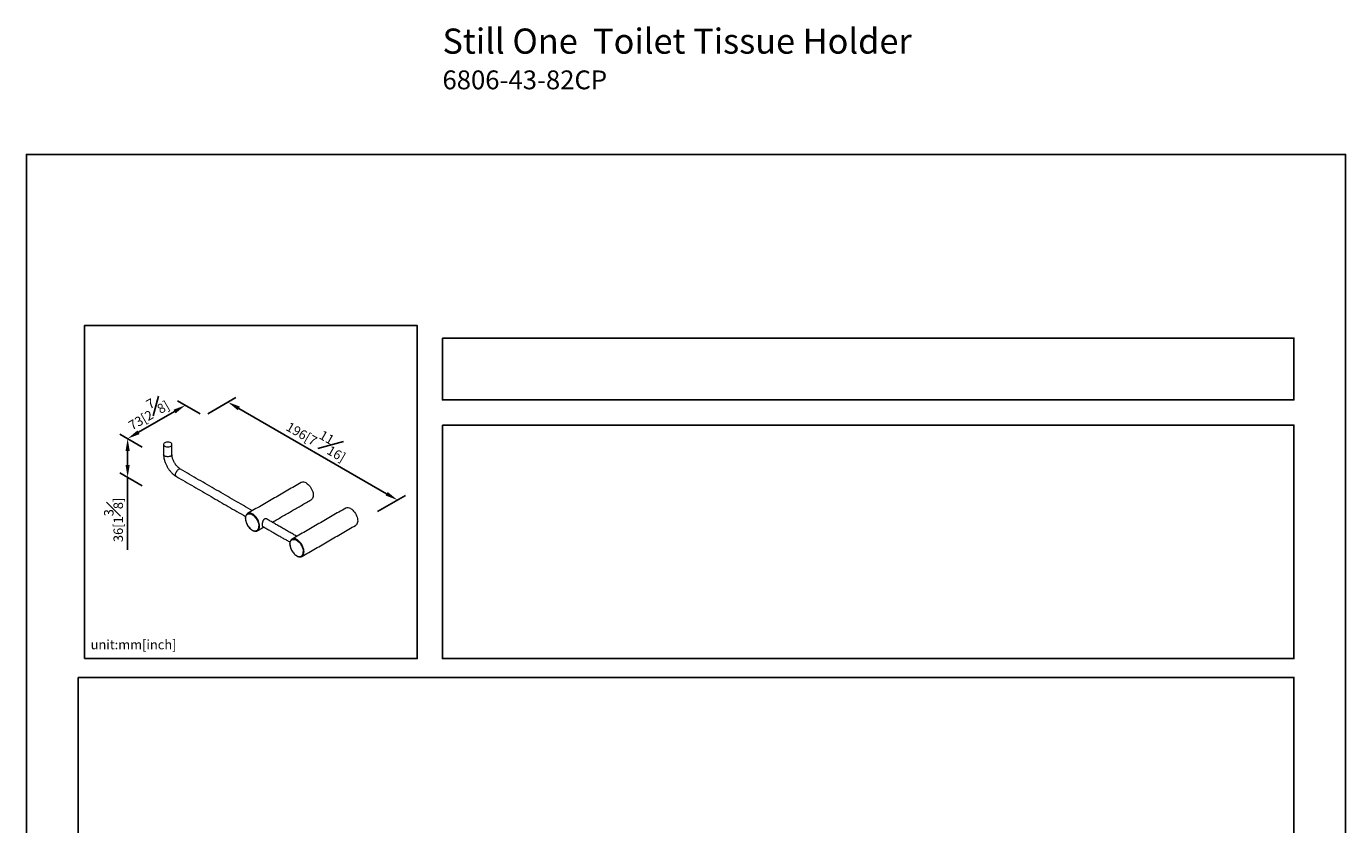
# Model space of a CAD drawing. Units: millimetres. Extents: x -431 to 210, y 0 to 317.
# Drawn here: x 0 to 210, y 190 to 317 of the extents above; entities that cross this region are included whole.
import ezdxf

# ---------------------------------------------------------------- set-up
doc = ezdxf.new("R2010")
doc.units = ezdxf.units.MM
doc.layers.add('DIM', color=6, linetype='Continuous')
doc.layers.add('圖紙邊界', color=255, linetype='Continuous', plot=False)
doc.styles.add('勝泰-1.5', font='simplex.shx', dxfattribs={"height": 1.5, "bigfont": 'chineset.shx'})
doc.dimstyles.new('比例1／8', dxfattribs={"dimtxt": 1.5, "dimasz": 2, "dimexe": 1.25, "dimexo": 0.625, "dimgap": 0.5, "dimtad": 1, "dimdec": 0, "dimlfac": 8, "dimdsep": 46, "dimtxsty": '勝泰-1.5', "dimcen": 2.5, "dimadec": 0, "dimazin": 0, "dimtfac": 1, "dimtdec": 0, "dimtmove": 0, "dimatfit": 3, "dimfxl": 0, "dimfrac": 1, "dimarcsym": 0})

# ---------------------------------------------------------------- blocks, each defined once
blk = doc.blocks.new('*D1')
at = {"layer": 'Defpoints', "color": 0}
for p in [(28.28, 255.36), (59.09, 241.97), (55.28, 239.78)]:
    blk.add_point(p, dxfattribs=at)
at = {"layer": 'DIM', "color": 0, "lineweight": -2}
for p, q in [((28.9, 255.72), (33.34, 258.28)), ((33.82, 256.56), (57.35, 242.97)), ((55.9, 240.14), (60.34, 242.7))]:
    blk.add_line(p, q, dxfattribs=at)
at = {"layer": 'DIM', "color": 0}
for points in [[(33.99, 256.85), (33.65, 256.27), (32.09, 257.56)], [(57.19, 242.69), (57.52, 243.26), (59.09, 241.97)]]:
    blk.add_solid(points, dxfattribs=at)
at = {"layer": 'DIM', "color": 0, "insert": (46.46, 251.86), "char_height": 1.5, "attachment_point": 5, "rotation": 330, "style": '勝泰-1.5'}
blk.add_mtext('{\\A0;196[7{\\H1x;\\S11#16;}]}', dxfattribs=at)
blk = doc.blocks.new('*D2')
at = {"layer": 'Defpoints', "color": 0}
for p in [(28.28, 255.36), (16.12, 251.76), (19.08, 250.05)]:
    blk.add_point(p, dxfattribs=at)
at = {"layer": 'DIM', "color": 0, "lineweight": -2}
for p, q in [((27.65, 255.72), (24.07, 257.79)), ((23.59, 256.07), (17.85, 252.76)), ((18.45, 250.41), (14.87, 252.48))]:
    blk.add_line(p, q, dxfattribs=at)
at = {"layer": 'DIM', "color": 0}
for points in [[(23.75, 255.78), (23.42, 256.36), (25.32, 257.07)], [(17.68, 253.05), (18.02, 252.47), (16.12, 251.76)]]:
    blk.add_solid(points, dxfattribs=at)
at = {"layer": 'DIM', "color": 0, "insert": (19.13, 256.1), "char_height": 1.5, "attachment_point": 5, "rotation": 30, "style": '勝泰-1.5'}
blk.add_mtext('{\\A0;73[2{\\H1x;\\S7#8;}]}', dxfattribs=at)
blk = doc.blocks.new('*D3')
at = {"layer": 'Defpoints', "color": 0}
for p in [(19.08, 250.05), (16.12, 245.57), (19.08, 243.86)]:
    blk.add_point(p, dxfattribs=at)
at = {"layer": 'DIM', "color": 0, "lineweight": -2}
for p, q in [((18.45, 250.41), (14.87, 252.48)), ((16.12, 249.76), (16.12, 247.57)), ((18.45, 244.22), (14.87, 246.29)), ((16.12, 245.57), (16.12, 234.07))]:
    blk.add_line(p, q, dxfattribs=at)
at = {"layer": 'DIM', "color": 0}
for points in [[(16.45, 249.76), (15.78, 249.76), (16.12, 251.76)], [(15.78, 247.57), (16.45, 247.57), (16.12, 245.57)]]:
    blk.add_solid(points, dxfattribs=at)
at = {"layer": 'DIM', "color": 0, "insert": (13.87, 238.82), "char_height": 1.5, "attachment_point": 5, "rotation": 90, "style": '勝泰-1.5'}
blk.add_mtext('{\\A0;36[1{\\H1x;\\S3#8;}]}', dxfattribs=at)

msp = doc.modelspace()

# ---------------------------------------------------------------- linework, layer by layer
at = {"color": 7, "linetype": 'Continuous', "lineweight": 15, "flags": 128}
for points in [[(22.039, 250.543), (22.156, 250.489), (22.29, 250.451), (22.436, 250.432), (22.585, 250.432), (22.731, 250.451), (22.865, 250.489), (22.982, 250.543), (23.075, 250.61), (23.14, 250.688), (23.173, 250.772), (23.173, 250.858), (23.14, 250.942), (23.075, 251.019), (22.982, 251.087), (22.865, 251.141), (22.731, 251.178), (22.585, 251.197), (22.436, 251.197), (22.29, 251.178), (22.156, 251.141), (22.039, 251.087), (21.946, 251.019), (21.881, 250.942), (21.848, 250.858), (21.848, 250.772), (21.881, 250.688), (21.946, 250.61), (22.039, 250.543)], [(22.982, 248.977), (22.865, 248.924), (22.731, 248.886), (22.585, 248.867), (22.436, 248.867), (22.29, 248.886), (22.156, 248.924), (22.039, 248.977), (21.946, 249.045), (21.881, 249.122), (21.848, 249.207), (21.844, 249.25)], [(23.886, 245.712), (23.851, 245.738), (23.795, 245.808), (23.76, 245.903), (23.748, 246.018), (23.76, 246.146), (23.795, 246.281), (23.851, 246.416), (23.925, 246.546), (24.015, 246.662), (24.114, 246.76), (24.219, 246.834)], [(44.549, 244.691), (44.712, 244.583), (44.871, 244.45), (45.024, 244.295), (45.166, 244.12), (45.296, 243.93), (45.409, 243.729), (45.504, 243.52), (45.579, 243.309), (45.632, 243.1), (45.662, 242.897), (45.668, 242.705), (45.65, 242.528), (45.608, 242.369), (45.544, 242.232), (45.459, 242.12), (45.355, 242.036), (45.34, 242.027)], [(37.124, 237.82), (37.112, 238.019), (37.074, 238.229), (37.013, 238.445), (36.93, 238.66), (36.825, 238.871), (36.703, 239.074), (36.564, 239.262), (36.414, 239.433), (36.254, 239.583), (36.088, 239.707), (35.921, 239.803), (35.755, 239.87), (35.595, 239.906), (35.445, 239.909), (35.306, 239.88), (35.213, 239.837)], [(51.62, 240.609), (51.783, 240.501), (51.942, 240.368), (52.095, 240.213), (52.238, 240.038), (52.367, 239.848), (52.48, 239.647), (52.575, 239.438), (52.65, 239.227), (52.703, 239.018), (52.733, 238.815), (52.739, 238.623), (52.721, 238.446), (52.679, 238.287), (52.615, 238.15), (52.53, 238.038), (52.426, 237.954), (52.411, 237.945)], [(36.568, 237.023), (36.703, 237.052), (36.796, 237.095)], [(44.195, 233.738), (44.183, 233.937), (44.145, 234.147), (44.084, 234.362), (44.001, 234.578), (43.896, 234.789), (43.774, 234.992), (43.635, 235.18), (43.485, 235.351), (43.325, 235.5), (43.159, 235.625), (42.992, 235.721), (42.826, 235.788), (42.667, 235.823), (42.516, 235.827), (42.377, 235.798), (42.284, 235.755)], [(43.639, 232.941), (43.774, 232.97), (43.867, 233.013)]]:
    msp.add_lwpolyline(points, dxfattribs=at)
at = {"color": 7, "linetype": 'Continuous', "lineweight": 15}
for centre, radius, start, end in [((22.851, 249.278), 0.328, 293.59917, 355.08069), ((24.414, 246.57), 0.328, 64.91783, 126.39263), ((44.086, 244.056), 0.786, 53.95184, 114.73771), ((35.495, 239.355), 0.558, 120.31187, 143.84405), ((51.157, 239.974), 0.786, 53.95184, 114.73771), ((36.345, 237.735), 0.783, 305.1318, 6.18038), ((42.566, 235.273), 0.558, 120.31187, 143.84405), ((43.416, 233.653), 0.783, 305.1318, 6.18038)]:
    msp.add_arc(centre, radius, start, end, dxfattribs=at)
for points in [[(21.844, 250.815), (21.844, 249.25)], [(23.177, 249.25), (23.177, 250.815)], [(23.886, 245.712), (34.891, 239.359)], [(35.972, 240.275), (24.553, 246.867)], [(43.757, 244.77), (35.213, 239.837)], [(39.139, 238.447), (45.34, 242.027)], [(50.828, 240.688), (42.284, 235.755)], [(36.796, 237.095), (37.805, 237.677)], [(37.587, 237.803), (41.962, 235.277)], [(43.043, 236.193), (38.227, 238.973)], [(43.867, 233.013), (52.411, 237.945)]]:
    msp.add_open_spline(points, degree=1, dxfattribs=at)
for points, knots in [([(21.844, 249.25), (21.847, 249.144), (21.853, 248.941), (21.899, 248.636), (21.963, 248.354), (22.064, 248.019), (22.222, 247.622), (22.461, 247.167), (22.739, 246.754), (22.987, 246.455), (23.19, 246.246), (23.37, 246.079), (23.603, 245.889), (23.785, 245.775), (23.886, 245.712)], [0, 0, 0, 0, 0.0808309, 0.1561724, 0.2249495, 0.2863397, 0.4001762, 0.5160041, 0.6311029, 0.7351668, 0.7822639, 0.8360916, 0.9093204, 1, 1, 1, 1]), ([(24.553, 246.867), (24.452, 246.933), (24.264, 247.056), (24.03, 247.29), (23.867, 247.484), (23.759, 247.629), (23.663, 247.773), (23.563, 247.938), (23.455, 248.145), (23.358, 248.369), (23.28, 248.597), (23.223, 248.816), (23.185, 249.039), (23.18, 249.179), (23.177, 249.25)], [0, 0, 0, 0, 0.1466675, 0.2741692, 0.3447023, 0.4018523, 0.4500871, 0.510822, 0.5860248, 0.6747219, 0.7491081, 0.8290468, 0.9131952, 1, 1, 1, 1]), ([(35.075, 239.723), (35.038, 239.678), (34.954, 239.575), (34.877, 239.357), (34.866, 239.172), (34.86, 239.078)], [0, 0, 0, 0, 0.2815318, 0.6378143, 1, 1, 1, 1]), ([(34.885, 239.044), (34.887, 239.097), (34.891, 239.211), (34.925, 239.373), (34.99, 239.53), (35.076, 239.643), (35.167, 239.716), (35.249, 239.761), (35.342, 239.791), (35.484, 239.809), (35.684, 239.782), (35.946, 239.669), (36.207, 239.481), (36.407, 239.275), (36.549, 239.094), (36.642, 238.957), (36.724, 238.817), (36.815, 238.64), (36.901, 238.427), (36.966, 238.195), (37, 237.993), (37.004, 237.875), (37.006, 237.82)], [0, 0, 0, 0, 0.0424059, 0.0903827, 0.1444426, 0.2048835, 0.2383072, 0.2717124, 0.3079738, 0.3442165, 0.4209278, 0.5, 0.5790722, 0.6557835, 0.6920448, 0.7282876, 0.7617114, 0.7951165, 0.8555574, 0.9096173, 0.9575941, 1, 1, 1, 1]), ([(35.212, 239.837), (35.167, 239.81), (35.115, 239.779), (35.08, 239.729), (35.075, 239.723)], [0, 0, 0, 0, 0.8707371, 1, 1, 1, 1]), ([(34.885, 239.044), (34.878, 239.05), (34.863, 239.061), (34.857, 239.076), (34.861, 239.083), (34.861, 239.083)], [0, 0, 0, 0, 0.47809862, 0.99495074, 1, 1, 1, 1]), ([(34.86, 239.078), (34.864, 238.997), (34.871, 238.84), (34.922, 238.606), (34.987, 238.404), (35.079, 238.179), (35.217, 237.919), (35.422, 237.63), (35.619, 237.424), (35.786, 237.284), (35.933, 237.182), (36.116, 237.086), (36.332, 237.014), (36.475, 237.018), (36.55, 237.019)], [0, 0, 0, 0, 0.0884324, 0.1699129, 0.2372853, 0.2899915, 0.3966787, 0.5060772, 0.6152624, 0.6688255, 0.7276834, 0.8044914, 0.8985895, 1, 1, 1, 1]), ([(34.885, 239.044), (34.886, 239.007), (34.887, 238.932), (34.902, 238.809), (34.927, 238.672), (34.966, 238.52), (35.022, 238.356), (35.091, 238.196), (35.167, 238.046), (35.249, 237.907), (35.342, 237.77), (35.484, 237.588), (35.684, 237.383), (35.945, 237.194), (36.165, 237.1), (36.33, 237.065), (36.444, 237.06), (36.549, 237.073), (36.642, 237.103), (36.724, 237.147), (36.801, 237.209), (36.869, 237.29), (36.925, 237.389), (36.97, 237.511), (37.001, 237.653), (37.004, 237.766), (37.006, 237.82)], [0, 0, 0, 0, 0.0282713, 0.058402, 0.0903933, 0.1264268, 0.1646326, 0.2049404, 0.2383337, 0.2717455, 0.3079754, 0.3442237, 0.4209076, 0.4999516, 0.5789956, 0.6178406, 0.6558191, 0.6920489, 0.7282973, 0.7616906, 0.7951024, 0.8353941, 0.8736, 0.9096496, 0.9576092, 1, 1, 1, 1]), ([(37.124, 237.82), (37.115, 237.815), (37.095, 237.807), (37.059, 237.804), (37.028, 237.809), (37.013, 237.816), (37.006, 237.82)], [0, 0, 0, 0, 0.2702613, 0.5624294, 0.7897364, 1, 1, 1, 1]), ([(38.357, 238.898), (38.357, 238.899), (38.337, 238.92), (38.288, 238.95), (38.21, 238.984), (38.122, 238.999), (38.033, 238.995), (37.945, 238.968), (37.867, 238.924), (37.797, 238.864), (37.737, 238.792), (37.684, 238.708), (37.639, 238.613), (37.601, 238.507), (37.57, 238.394), (37.548, 238.279), (37.536, 238.184), (37.532, 238.109), (37.53, 238.042), (37.533, 237.969), (37.543, 237.899), (37.561, 237.842), (37.587, 237.799), (37.617, 237.772), (37.643, 237.766), (37.655, 237.764)], [0, 0, 0, 0, 0.0015936, 0.0491962, 0.0980445, 0.1479855, 0.1995174, 0.2468892, 0.2958871, 0.3395515, 0.3844373, 0.4291394, 0.474939, 0.5235595, 0.5735157, 0.6232165, 0.6745589, 0.702297, 0.7303423, 0.7757842, 0.8226123, 0.8680371, 0.9146698, 0.9622724, 1, 1, 1, 1]), ([(36.55, 237.019), (36.555, 237.019), (36.648, 237.014), (36.725, 237.056), (36.797, 237.095)], [0, 0, 0, 0, 0.0574701, 1, 1, 1, 1]), ([(42.146, 235.641), (42.109, 235.596), (42.025, 235.493), (41.948, 235.275), (41.937, 235.09), (41.932, 234.996)], [0, 0, 0, 0, 0.2815318, 0.6378143, 1, 1, 1, 1]), ([(41.956, 234.962), (41.958, 235.015), (41.962, 235.129), (41.996, 235.291), (42.061, 235.448), (42.147, 235.561), (42.238, 235.634), (42.32, 235.679), (42.413, 235.709), (42.555, 235.726), (42.755, 235.7), (43.017, 235.587), (43.278, 235.399), (43.478, 235.193), (43.62, 235.012), (43.713, 234.875), (43.795, 234.735), (43.886, 234.558), (43.972, 234.345), (44.037, 234.113), (44.072, 233.911), (44.075, 233.793), (44.077, 233.738)], [0, 0, 0, 0, 0.0424059, 0.0903827, 0.1444426, 0.2048835, 0.2383072, 0.2717124, 0.3079738, 0.3442165, 0.4209278, 0.5, 0.5790722, 0.6557835, 0.6920448, 0.7282876, 0.7617114, 0.7951165, 0.8555574, 0.9096173, 0.9575941, 1, 1, 1, 1]), ([(42.283, 235.755), (42.238, 235.728), (42.186, 235.697), (42.151, 235.647), (42.146, 235.641)], [0, 0, 0, 0, 0.87073709, 1, 1, 1, 1]), ([(41.956, 234.962), (41.949, 234.968), (41.934, 234.979), (41.929, 234.994), (41.932, 235.001), (41.932, 235.001)], [0, 0, 0, 0, 0.4780986, 0.9949507, 1, 1, 1, 1]), ([(41.932, 234.996), (41.935, 234.915), (41.942, 234.758), (41.993, 234.524), (42.058, 234.322), (42.15, 234.097), (42.288, 233.837), (42.494, 233.548), (42.69, 233.342), (42.857, 233.202), (43.004, 233.1), (43.187, 233.004), (43.403, 232.932), (43.546, 232.936), (43.621, 232.937)], [0, 0, 0, 0, 0.0884324, 0.1699129, 0.2372853, 0.2899915, 0.3966787, 0.5060772, 0.6152624, 0.6688255, 0.7276834, 0.8044914, 0.8985895, 1, 1, 1, 1]), ([(41.956, 234.962), (41.957, 234.925), (41.958, 234.85), (41.973, 234.727), (41.998, 234.589), (42.037, 234.438), (42.093, 234.274), (42.162, 234.114), (42.238, 233.964), (42.32, 233.825), (42.413, 233.688), (42.555, 233.506), (42.755, 233.301), (43.017, 233.112), (43.236, 233.017), (43.401, 232.983), (43.515, 232.978), (43.62, 232.991), (43.713, 233.021), (43.795, 233.065), (43.872, 233.127), (43.94, 233.208), (43.996, 233.307), (44.041, 233.429), (44.072, 233.571), (44.075, 233.684), (44.077, 233.738)], [0, 0, 0, 0, 0.0282713, 0.058402, 0.0903933, 0.1264268, 0.1646326, 0.2049404, 0.2383337, 0.2717455, 0.3079754, 0.3442237, 0.4209076, 0.4999516, 0.5789956, 0.6178406, 0.6558191, 0.6920489, 0.7282973, 0.7616906, 0.7951024, 0.8353941, 0.8736, 0.9096496, 0.9576092, 1, 1, 1, 1]), ([(44.195, 233.738), (44.186, 233.733), (44.166, 233.725), (44.131, 233.722), (44.099, 233.727), (44.084, 233.734), (44.077, 233.738)], [0, 0, 0, 0, 0.2702613, 0.5624294, 0.7897364, 1, 1, 1, 1]), ([(43.621, 232.937), (43.626, 232.937), (43.719, 232.932), (43.796, 232.974), (43.868, 233.013)], [0, 0, 0, 0, 0.0574701, 1, 1, 1, 1])]:
    msp.add_open_spline(points, degree=3, knots=knots, dxfattribs=at)
at = {"layer": '圖紙邊界', "ltscale": 10}
for points in [[(0, 0), (210, 0), (210, 297), (0, 297)], [(9.232, 216.75), (9.232, 269.75), (62.232, 269.75), (62.232, 216.75)], [(66.232, 267.75), (66.232, 257.917), (201.768, 257.917), (201.768, 267.75)], [(8.232, 213.75), (8.232, 20.25), (201.768, 20.25), (201.768, 213.75)]]:
    msp.add_lwpolyline(points, close=True, dxfattribs=at)
at = {"layer": '圖紙邊界'}
msp.add_lwpolyline([(66.232, 253.917), (66.232, 216.75), (201.768, 216.75), (201.768, 253.917)], close=True, dxfattribs=at)

# ---------------------------------------------------------------- texts
at = {"layer": 'DIM', "insert": (66.232, 317.022), "char_height": 4, "width": 132.53678, "attachment_point": 1}
msp.add_mtext('{\\fArial|b1|i0|c0|p34;Still One\\fArial|b0|i0|c0|p34;  Toilet Tissue Holder\\P\\H0.75x;6806-43-82CP}', dxfattribs=at)
at = {"layer": 'DIM', "insert": (10.232, 217.75), "char_height": 1.5, "width": 29.90869, "attachment_point": 7, "style": '勝泰-1.5'}
msp.add_mtext('{unit:mm[inch]}', dxfattribs=at)

# ---------------------------------------------------------------- dimensions: what is measured, and where the dimension line sits
at = {"layer": 'DIM'}
for base, p1, p2, angle, text, override, picture, middle in [((16.116, 251.758), (28.28, 255.362), (19.077, 250.049), 210, '{\\A0;73[2{\\H1x;\\S7#8;}]}', {"dimlfac": 2}, '*D2', (20.258, 254.15)), ((59.085, 241.975), (28.28, 255.362), (55.277, 239.776), 330, '{\\A0;196[7{\\H1x;\\S11#16;}]}', {"dimlfac": 2}, '*D1', (45.338, 249.912)), ((16.116, 245.572), (19.077, 250.049), (19.077, 243.863), 270, '{\\A0;36[1{\\H1x;\\S3#8;}]}', {"dimlfac": 2, "dimtolj": 0}, '*D3', (16.116, 238.822))]:
    dim = msp.add_linear_dim(base=base, p1=p1, p2=p2, angle=angle, text=text, dimstyle='比例1／8', override=override, dxfattribs=at)
    dim.commit()
    dim.dimension.update_dxf_attribs({"geometry": picture, "text_midpoint": middle, "dimtype": 161})

doc.saveas('drawing.dxf')
